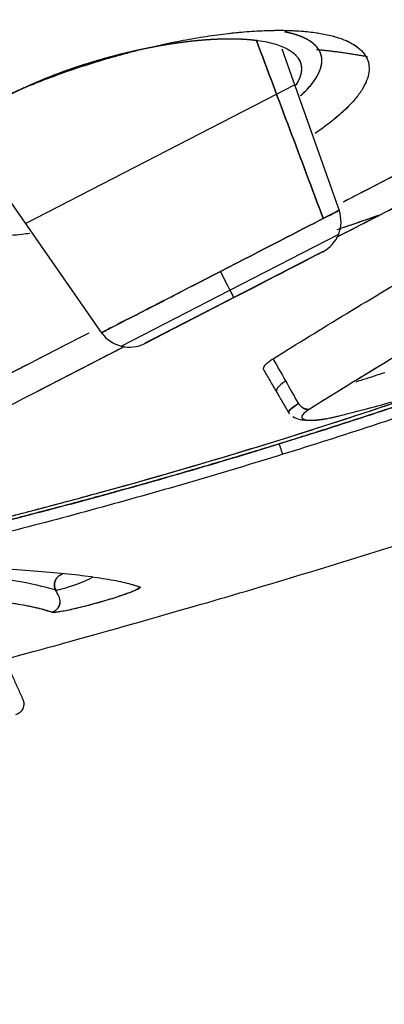
# Model space of a CAD drawing. Extents: x -5429 to -4574, y -58 to 1112.
# Drawn here: x -4683 to -4680, y 597 to 606 of the extents above; entities that cross this region are included whole.
import ezdxf

# ---------------------------------------------------------------- set-up
doc = ezdxf.new("R2010")
doc.units = 0
doc.header["$LTSCALE"] = 4
doc.header["$MEASUREMENT"] = 0
doc.layers.get('0').update_dxf_attribs({"linetype": 'CONTINUOUS'})
doc.layers.add('6', color=6, linetype='CONTINUOUS')

msp = doc.modelspace()

# ---------------------------------------------------------------- linework, layer by layer
msp.add_rational_spline([(-4704.6834, 597.3839), (-4704.6794, 597.3859), (-4635.3144, 633.063), (-4635.3204, 633.06)], [1, 0.333333333333, 0.333333333333, 1], degree=3)
msp.add_open_spline([(-4703.9682, 597.4144), (-4703.9642, 597.4164), (-4703.0785, 597.872), (-4699.6618, 599.6293), (-4697.1341, 600.9294), (-4690.8209, 604.1766), (-4687.0379, 606.1223), (-4678.7892, 610.3649), (-4674.3268, 612.6601), (-4665.3986, 617.2522), (-4660.9362, 619.5474), (-4652.6876, 623.79), (-4648.9046, 625.7358), (-4642.5913, 628.9829), (-4640.0636, 630.283), (-4636.6469, 632.0403), (-4635.7613, 632.4959), (-4635.7573, 632.4979)], degree=3, knots=[0, 0, 0, 0, 0.125, 0.125, 0.25, 0.25, 0.375, 0.375, 0.5, 0.5, 0.625, 0.625, 0.75, 0.75, 0.875, 0.875, 1, 1, 1, 1])
msp.add_open_spline([(-4635.7592, 632.4969), (-4635.7672, 632.4928), (-4635.783, 632.4847), (-4635.9108, 632.4189), (-4636.1146, 632.3141), (-4636.4012, 632.1667), (-4636.768, 631.9781), (-4637.2146, 631.7483), (-4637.7399, 631.4782), (-4638.3426, 631.1682), (-4639.0212, 630.8192), (-4639.7741, 630.4319), (-4640.5994, 630.0074), (-4641.4953, 629.5466), (-4642.4595, 629.0507), (-4643.4898, 628.5208), (-4644.5836, 627.9582), (-4645.7382, 627.3643), (-4646.951, 626.7405), (-4648.219, 626.0884), (-4649.5391, 625.4094), (-4650.9082, 624.7052), (-4652.323, 623.9775), (-4653.78, 623.2281), (-4655.2757, 622.4588), (-4656.8066, 621.6714), (-4658.369, 620.8678), (-4659.959, 620.05), (-4661.5729, 619.2199), (-4663.2068, 618.3796), (-4664.8567, 617.531), (-4666.5186, 616.6761), (-4668.1886, 615.8172), (-4669.8627, 614.9562), (-4671.5367, 614.0951), (-4673.2068, 613.2362), (-4674.8687, 612.3814), (-4676.5186, 611.5328), (-4678.1525, 610.6924), (-4679.7664, 609.8623), (-4681.3564, 609.0445), (-4682.9188, 608.2409), (-4684.4497, 607.4535), (-4685.9454, 606.6842), (-4687.4024, 605.9348), (-4688.8172, 605.2071), (-4690.1863, 604.503), (-4691.5064, 603.824), (-4692.7744, 603.1718), (-4693.9872, 602.548), (-4695.1418, 601.9541), (-4696.2356, 601.3915), (-4697.2658, 600.8617), (-4698.2301, 600.3657), (-4699.1259, 599.9049), (-4699.9513, 599.4804), (-4700.7042, 599.0932), (-4701.3828, 598.7441), (-4701.9855, 598.4342), (-4702.5108, 598.164), (-4702.9574, 597.9343), (-4703.3242, 597.7456), (-4703.6108, 597.5982), (-4703.8146, 597.4934), (-4703.9424, 597.4276), (-4703.9582, 597.4195), (-4703.9661, 597.4154)], degree=3)
at = {"layer": '6'}
for p, q in [((-4680.6866, 605.8022), (-4680.178, 604.37)), ((-4680.733, 605.4002), (-4680.5731, 605.4825)), ((-4682.9607, 604.2544), (-4680.733, 605.4002)), ((-4682.2805, 603.2788), (-4683.5518, 605.1021)), ((-4681.1468, 603.6628), (-4680.1818, 604.1591)), ((-4682.1117, 603.1664), (-4681.1468, 603.6628)), ((-4681.9022, 603.1908), (-4681.1128, 603.5968))]:
    msp.add_line(p, q, dxfattribs=at)
for points in [[(-4680.3785, 605.7965, 0), (-4680.3692, 605.7957, 0), (-4680.3599, 605.7948, 0), (-4680.3507, 605.7939, 0), (-4680.3414, 605.793, 0), (-4680.3321, 605.7921, 0), (-4680.3228, 605.7911, 0), (-4680.3135, 605.7901, 0), (-4680.3043, 605.7892, 0), (-4680.295, 605.7882, 0), (-4680.2857, 605.7871, 0), (-4680.2765, 605.7861, 0), (-4680.2672, 605.7851, 0), (-4680.258, 605.784, 0), (-4680.2487, 605.7829, 0), (-4680.2394, 605.7818, 0), (-4680.2302, 605.7807, 0), (-4680.2209, 605.7795, 0), (-4680.2117, 605.7784, 0), (-4680.2025, 605.7772, 0), (-4680.1932, 605.776, 0), (-4680.184, 605.7748, 0), (-4680.1748, 605.7735, 0), (-4680.1655, 605.7723, 0), (-4680.1563, 605.771, 0), (-4680.1471, 605.7697, 0), (-4680.1379, 605.7684, 0), (-4680.1286, 605.7671, 0), (-4680.1194, 605.7657, 0), (-4680.1102, 605.7644, 0), (-4680.101, 605.763, 0), (-4680.0918, 605.7616, 0), (-4680.0826, 605.7602, 0), (-4680.0734, 605.7588, 0), (-4680.0642, 605.7573, 0), (-4680.055, 605.7558, 0), (-4680.0459, 605.7543, 0), (-4680.0367, 605.7528, 0), (-4680.0275, 605.7513, 0), (-4680.0183, 605.7498, 0), (-4680.0091, 605.7482, 0), (-4680, 605.7466, 0), (-4679.9908, 605.7451, 0), (-4679.9817, 605.7434, 0), (-4679.9725, 605.7418, 0), (-4679.9634, 605.7402, 0), (-4679.9542, 605.7385, 0), (-4679.9451, 605.7368, 0), (-4679.9359, 605.7351, 0), (-4679.9268, 605.7334, 0)], [(-4679.7716, 602.9305, 0), (-4679.7951, 602.9229, 0), (-4679.8187, 602.9153, 0), (-4679.8423, 602.9077, 0), (-4679.8659, 602.9001, 0), (-4679.8895, 602.8925, 0), (-4679.9131, 602.885, 0), (-4679.9367, 602.8774, 0), (-4679.9603, 602.8698, 0), (-4679.9838, 602.8623, 0), (-4680.0074, 602.8547, 0), (-4680.031, 602.8472, 0)]]:
    msp.add_polyline3d(points, dxfattribs=at)
for centre, start, end in [((-4680.4607, 604.2696), 297.21853, 19.57712), ((-4682.0394, 603.4576), 214.87554, 297.21853)]:
    msp.add_arc(centre, 0.3, start, end, dxfattribs=at)
for points, degree, knots in [([(-4680.7629, 603.0552), (-4680.5493, 603.1875), (-4680.1219, 603.4522), (-4679.4075, 603.877), (-4678.6439, 604.3192), (-4677.8296, 604.7788), (-4676.9701, 605.2528), (-4676.0694, 605.739), (-4675.1324, 606.2348), (-4674.1637, 606.7377), (-4673.1684, 607.245), (-4672.1517, 607.7541), (-4671.1188, 608.2624), (-4670.0751, 608.7672), (-4669.0258, 609.2661), (-4667.9768, 609.7562), (-4666.9319, 610.2364), (-4666.2454, 610.5446), (-4665.9021, 610.6987)], 3, [0, 0, 0, 0, 0.062499, 0.125001, 0.187502, 0.250002, 0.312501, 0.375001, 0.4375, 0.5, 0.5625, 0.624999, 0.687499, 0.749998, 0.812498, 0.874999, 0.937501, 1, 1, 1, 1]), ([(-4683.3758, 605.27), (-4683.3179, 605.299), (-4683.2021, 605.3569), (-4683.0142, 605.4402), (-4682.8181, 605.5199), (-4682.6147, 605.595), (-4682.4062, 605.6649), (-4682.1945, 605.7288), (-4681.9816, 605.7861), (-4681.7697, 605.8363), (-4681.5608, 605.8789), (-4681.3568, 605.9136), (-4681.1597, 605.9398), (-4680.9715, 605.9575), (-4680.794, 605.9664), (-4680.6162, 605.9665), (-4680.4665, 605.9567), (-4680.3326, 605.9382), (-4680.2225, 605.9141), (-4680.1213, 605.8796), (-4680.0388, 605.8371), (-4679.976, 605.787), (-4679.9335, 605.7297), (-4679.9115, 605.666), (-4679.9105, 605.5962), (-4679.9303, 605.5212), (-4679.9708, 605.4416), (-4680.0315, 605.3582), (-4680.112, 605.2718), (-4680.2114, 605.1833), (-4680.3073, 605.1098), (-4680.3702, 605.0661), (-4680.3903, 605.0525)], 3, [0, 0, 0, 0, 0.033953, 0.067905, 0.101858, 0.13581, 0.169763, 0.203715, 0.237668, 0.27162, 0.305573, 0.339525, 0.373478, 0.40743, 0.441383, 0.475335, 0.517016, 0.543236, 0.577189, 0.611141, 0.645094, 0.679046, 0.712999, 0.746951, 0.780904, 0.814857, 0.848809, 0.882762, 0.916714, 0.950667, 0.984619, 1, 1, 1, 1]), ([(-4683.3758, 605.27), (-4683.318, 605.299), (-4683.2023, 605.3569), (-4683.0142, 605.4402), (-4682.8181, 605.5199), (-4682.6146, 605.595), (-4682.4061, 605.6649), (-4682.1944, 605.7288), (-4681.9815, 605.7861), (-4681.7695, 605.8364), (-4681.5606, 605.879), (-4681.3566, 605.9136), (-4681.1775, 605.9375), (-4681.0685, 605.9483), (-4681.0236, 605.9521)], 3, [0, 0, 0, 0, 0.085283, 0.170566, 0.255855, 0.34114, 0.426414, 0.511689, 0.596973, 0.682255, 0.76754, 0.852823, 0.938102, 1, 1, 1, 1]), ([(-4680.7488, 605.9659), (-4680.7083, 605.9664), (-4680.6145, 605.9657), (-4680.4773, 605.9577), (-4680.3414, 605.9402), (-4680.2224, 605.914), (-4680.1211, 605.8795), (-4680.0387, 605.837), (-4679.976, 605.7869), (-4679.9334, 605.7297), (-4679.9115, 605.6659), (-4679.9106, 605.5961), (-4679.9303, 605.5211), (-4679.9708, 605.4415), (-4680.0517, 605.3304), (-4680.1726, 605.213), (-4680.3074, 605.1098), (-4680.3701, 605.0662), (-4680.3902, 605.0526)], 3, [0, 0, 0, 0, 0.044717, 0.106561, 0.1684, 0.230239, 0.292077, 0.35391, 0.415744, 0.477573, 0.539399, 0.601229, 0.663054, 0.724883, 0.78671, 0.910213, 0.972042, 1, 1, 1, 1]), ([(-4680.519, 605.3852), (-4680.5092, 605.3944), (-4680.4998, 605.4035), (-4680.4626, 605.4396), (-4680.433, 605.4751), (-4680.3994, 605.5153), (-4680.3767, 605.5538), (-4680.3598, 605.5823), (-4680.349, 605.6101), (-4680.3365, 605.642), (-4680.3326, 605.6723), (-4680.3287, 605.7022), (-4680.3334, 605.7301), (-4680.3382, 605.7577), (-4680.3516, 605.7829), (-4680.3649, 605.8079), (-4680.3869, 605.8303), (-4680.4087, 605.8525), (-4680.439, 605.8718), (-4680.469, 605.891), (-4680.5072, 605.9071), (-4680.545, 605.923), (-4680.5911, 605.9356), (-4680.6231, 605.9444), (-4680.659, 605.9516)], 2, [0, 0, 0, 0.022778, 0.022778, 0.114073, 0.114073, 0.21841, 0.21841, 0.296663, 0.296663, 0.387958, 0.387958, 0.479253, 0.479253, 0.570548, 0.570548, 0.661843, 0.661843, 0.753138, 0.753138, 0.844433, 0.844433, 0.935728, 0.935728, 1, 1, 1]), ([(-4680.5191, 605.3851), (-4680.4863, 605.4156), (-4680.4113, 605.4936), (-4680.3375, 605.6127), (-4680.3219, 605.7334), (-4680.3756, 605.8343), (-4680.4908, 605.9077), (-4680.6012, 605.9401), (-4680.6588, 605.9516)], 3, [0, 0, 0, 0, 0.114365, 0.296944, 0.479522, 0.662101, 0.84468, 1, 1, 1, 1]), ([(-4683.119, 605.3875), (-4682.9929, 605.4527), (-4682.846, 605.5143), (-4682.7744, 605.5443), (-4682.6982, 605.5733), (-4682.6234, 605.6016), (-4682.545, 605.6285), (-4682.4679, 605.655), (-4682.3882, 605.6796), (-4682.3096, 605.7039), (-4682.2295, 605.726), (-4682.1506, 605.7477), (-4682.0703, 605.7671), (-4681.9917, 605.7862), (-4681.9124, 605.8027), (-4681.8346, 605.819), (-4681.7572, 605.8326), (-4681.6812, 605.846), (-4681.6062, 605.8565), (-4681.5326, 605.8668), (-4681.4607, 605.8742), (-4681.39, 605.8815), (-4681.3219, 605.8857), (-4681.2548, 605.8899), (-4681.1909, 605.891), (-4681.1281, 605.8921), (-4681.069, 605.89), (-4681.0108, 605.888), (-4680.9569, 605.8828), (-4680.928, 605.88), (-4680.9005, 605.8763)], 2, [0, 0, 0, 0.128659, 0.128659, 0.192988, 0.192988, 0.257318, 0.257318, 0.321647, 0.321647, 0.385976, 0.385976, 0.450306, 0.450306, 0.514635, 0.514635, 0.578964, 0.578964, 0.643294, 0.643294, 0.707623, 0.707623, 0.771953, 0.771953, 0.836282, 0.836282, 0.900611, 0.900611, 0.964941, 0.964941, 1, 1, 1]), ([(-4681.7156, 605.8397), (-4681.6607, 605.8488), (-4681.5236, 605.869), (-4681.3154, 605.8888), (-4681.1374, 605.893), (-4681.0084, 605.8878), (-4680.9189, 605.8795), (-4680.8371, 605.8671), (-4680.739, 605.8449), (-4680.6379, 605.8071), (-4680.5543, 605.7464), (-4680.511, 605.6716), (-4680.5098, 605.5845), (-4680.5388, 605.5164), (-4680.5623, 605.4797), (-4680.5648, 605.4759)], 3, [0, 0, 0, 0, 0.066773, 0.169415, 0.272057, 0.323415, 0.374773, 0.426131, 0.47749, 0.58013, 0.682773, 0.785414, 0.888057, 0.990697, 1, 1, 1, 1]), ([(-4683.119, 605.3875), (-4682.9982, 605.4449), (-4682.7565, 605.5597), (-4682.3849, 605.6847), (-4682.0765, 605.7678), (-4681.9118, 605.8035), (-4681.8359, 605.8181)], 3, [0, 0, 0, 0, 0.315478, 0.63091, 0.827314, 1, 1, 1, 1]), ([(-4680.5447, 605.7242), (-4680.5419, 605.7203), (-4680.5393, 605.7163), (-4680.525, 605.6945), (-4680.5182, 605.6701), (-4680.5114, 605.6459), (-4680.5123, 605.6193), (-4680.5131, 605.593), (-4680.5217, 605.5645), (-4680.5303, 605.5362), (-4680.5466, 605.5061), (-4680.5547, 605.4913), (-4680.5646, 605.4762)], 2, [0, 0, 0, 0.038625, 0.038625, 0.252621, 0.252621, 0.466616, 0.466616, 0.680612, 0.680612, 0.894607, 0.894607, 1, 1, 1]), ([(-4680.1394, 604.4464), (-4680.0897, 604.472), (-4679.7063, 604.6692), (-4679.0387, 605.0126), (-4678.4067, 605.3376), (-4678.1196, 605.4853)], 3, [0, 0, 0, 0, 0.07575, 0.584138, 1, 1, 1, 1]), ([(-4677.8153, 605.3572), (-4678.0527, 605.2351), (-4678.6248, 604.9408), (-4679.4232, 604.5301), (-4679.9773, 604.2452), (-4680.2077, 604.1267)], 3, [0, 0, 0, 0, 0.288247, 0.700618, 1, 1, 1, 1]), ([(-4682.9237, 604.1651), (-4682.9469, 604.1621), (-4683.0348, 604.1515), (-4683.1826, 604.1376), (-4683.3602, 604.1286), (-4683.5254, 604.1285), (-4683.6767, 604.1373), (-4683.8126, 604.1548), (-4683.9317, 604.181), (-4684.0331, 604.2154), (-4684.1155, 604.2579), (-4684.1784, 604.308), (-4684.221, 604.3652), (-4684.2429, 604.429), (-4684.244, 604.4988), (-4684.2242, 604.5738), (-4684.1837, 604.6534), (-4684.123, 604.7368), (-4684.0425, 604.8232), (-4683.943, 604.9118), (-4683.8258, 605.0016), (-4683.6915, 605.0919), (-4683.5426, 605.1819), (-4683.4314, 605.2406), (-4683.3758, 605.27)], 3, [0, 0, 0, 0, 0.016708, 0.063522, 0.110338, 0.157155, 0.203976, 0.250796, 0.297618, 0.344443, 0.391268, 0.438095, 0.484923, 0.531747, 0.578572, 0.625399, 0.672224, 0.71905, 0.765872, 0.812693, 0.859519, 0.906348, 0.953174, 1, 1, 1, 1]), ([(-4682.9238, 604.1651), (-4682.9471, 604.1621), (-4683.035, 604.1514), (-4683.183, 604.1375), (-4683.3605, 604.1286), (-4683.5257, 604.1285), (-4683.677, 604.1373), (-4683.8128, 604.1548), (-4683.9319, 604.181), (-4684.0332, 604.2155), (-4684.1157, 604.258), (-4684.1785, 604.3081), (-4684.221, 604.3653), (-4684.2429, 604.4291), (-4684.244, 604.4988), (-4684.2242, 604.5739), (-4684.1837, 604.6535), (-4684.123, 604.7369), (-4684.0425, 604.8232), (-4683.9752, 604.8832), (-4683.9019, 604.9434), (-4683.8227, 605.0038), (-4683.6891, 605.0933), (-4683.5411, 605.1826), (-4683.4309, 605.2409), (-4683.3758, 605.27)], 3, [0, 0, 0, 0, 0.016761, 0.063582, 0.110403, 0.157224, 0.204045, 0.250865, 0.297686, 0.344507, 0.391328, 0.438149, 0.484969, 0.53179, 0.578611, 0.625432, 0.672253, 0.719073, 0.765894, 0.812715, 0.814183, 0.860643, 0.907095, 0.953548, 1, 1, 1, 1]), ([(-4680.1944, 604.1997), (-4680.1404, 604.2183), (-4680.0224, 604.2591), (-4679.8941, 604.3034), (-4679.8249, 604.3272), (-4679.8207, 604.3287)], 3, [0, 0, 0, 0, 0.468591, 0.986211, 1, 1, 1, 1]), ([(-4680.1778, 604.2054), (-4680.1736, 604.2068), (-4680.1497, 604.2151), (-4680.1003, 604.2321), (-4679.9811, 604.2733), (-4679.8809, 604.3079), (-4679.8042, 604.3344)], 3, [0, 0, 0, 0, 0.015421, 0.217249, 0.42038, 1, 1, 1, 1]), ([(-4681.1128, 603.5968), (-4680.6995, 603.8094), (-4680.3154, 604.0069), (-4680.3214, 604.0039), (-4680.3254, 604.0018), (-4680.3294, 603.9997)], 3, [0, 0, 0, 0, 0.999565, 0.999565, 1, 1, 1, 1]), ([(-4680.3235, 604.0028), (-4680.331, 603.999), (-4680.3574, 603.9853), (-4680.3685, 603.9796), (-4680.3835, 603.9719), (-4680.3982, 603.9644), (-4680.4167, 603.9549), (-4680.4347, 603.9456), (-4680.4565, 603.9344), (-4680.4777, 603.9235), (-4680.5026, 603.9107), (-4680.5269, 603.8982), (-4680.5547, 603.8839), (-4680.5817, 603.87), (-4680.6121, 603.8544), (-4680.6416, 603.8392), (-4680.6743, 603.8224), (-4680.7061, 603.806), (-4680.7407, 603.7882), (-4680.7745, 603.7708), (-4680.8108, 603.7522), (-4680.8461, 603.734), (-4680.8837, 603.7147), (-4680.9203, 603.6958), (-4680.9588, 603.676), (-4680.9964, 603.6567), (-4681.0355, 603.6366), (-4681.0736, 603.617), (-4681.1128, 603.5968)], 2, [0, 0, 0, 0.125161, 0.187649, 0.250138, 0.250138, 0.312626, 0.312626, 0.375115, 0.375115, 0.437603, 0.437603, 0.500092, 0.500092, 0.56258, 0.56258, 0.625069, 0.625069, 0.687557, 0.687557, 0.750046, 0.750046, 0.812534, 0.812534, 0.875023, 0.875023, 0.937511, 0.937511, 1, 1, 1]), ([(-4681.2317, 603.828), (-4681.5996, 603.6388), (-4681.9604, 603.4532), (-4682.2366, 603.3112), (-4682.2866, 603.2854), (-4682.2804, 603.2886)], 3, [0, 0, 0, 0, 0.665889, 0.665889, 1, 1, 1, 1]), ([(-4682.2764, 603.2907), (-4682.2582, 603.3), (-4682.2133, 603.3231), (-4682.0524, 603.4059), (-4681.9179, 603.4751), (-4681.5994, 603.6389), (-4681.4157, 603.7334), (-4681.2317, 603.828)], 3, [0, 0, 0, 0, 0.272714, 0.272714, 0.636357, 0.636357, 1, 1, 1, 1]), ([(-4680.7278, 603.7949), (-4680.7223, 603.7977), (-4680.7173, 603.8002), (-4680.7126, 603.8027), (-4680.7078, 603.8051), (-4680.699, 603.8097), (-4680.6918, 603.8134), (-4680.6839, 603.8174), (-4680.6784, 603.8202), (-4680.6688, 603.8252)], 2, [0, 0, 0, 0.093438, 0.093438, 0.186876, 0.186876, 0.373752, 0.373752, 0.587325, 1, 1, 1]), ([(-4678.5486, 603.7383), (-4678.7227, 603.6381), (-4679.1641, 603.382), (-4679.8042, 603.0011), (-4680.2452, 602.73), (-4680.4436, 602.606)], 3, [0, 0, 0, 0, 0.249469, 0.646554, 1, 1, 1, 1]), ([(-4678.5486, 603.7383), (-4678.5921, 603.7132), (-4678.6791, 603.6632), (-4678.8077, 603.5887), (-4678.9349, 603.5147), (-4679.1024, 603.4168), (-4679.308, 603.2958), (-4679.5484, 603.1528), (-4679.7825, 603.0122), (-4680.0098, 602.8742), (-4680.231, 602.7384), (-4680.3727, 602.6501), (-4680.4436, 602.606)], 3, [0, 0, 0, 0, 0.062488, 0.124978, 0.187481, 0.250004, 0.374974, 0.500003, 0.624975, 0.750002, 0.874976, 1, 1, 1, 1]), ([(-4681.1128, 603.5968), (-4681.1322, 603.5869), (-4681.1516, 603.5769), (-4681.1704, 603.5672), (-4681.1902, 603.557), (-4681.2283, 603.5374), (-4681.2668, 603.5176), (-4681.3044, 603.4983), (-4681.342, 603.479), (-4681.3786, 603.4601), (-4681.4149, 603.4414), (-4681.4503, 603.4232), (-4681.4849, 603.4054), (-4681.5187, 603.388), (-4681.5514, 603.3712), (-4681.5832, 603.3549), (-4681.6136, 603.3392), (-4681.6432, 603.324), (-4681.671, 603.3097), (-4681.6981, 603.2958), (-4681.723, 603.283), (-4681.7473, 603.2705), (-4681.7692, 603.2592), (-4681.7905, 603.2483), (-4681.809, 603.2387), (-4681.8271, 603.2294), (-4681.8421, 603.2217), (-4681.8568, 603.2142), (-4681.8682, 603.2083), (-4681.8794, 603.2026), (-4681.8871, 603.1986), (-4681.8945, 603.1947), (-4681.9022, 603.1908)], 2, [0, 0, 0, 0.03122, 0.03122, 0.06244, 0.06244, 0.124881, 0.124881, 0.187321, 0.187321, 0.249761, 0.249761, 0.312201, 0.312201, 0.374642, 0.374642, 0.437082, 0.437082, 0.499522, 0.499522, 0.561962, 0.561962, 0.624403, 0.624403, 0.686843, 0.686843, 0.749283, 0.749283, 0.811724, 0.811724, 0.874164, 0.874164, 1, 1, 1]), ([(-4684.013, 602.4541), (-4683.9236, 602.5001), (-4683.5465, 602.694), (-4683.0099, 602.97), (-4682.5522, 603.2054), (-4682.3976, 603.285)], 3, [0, 0, 0, 0, 0.172812, 0.72317, 1, 1, 1, 1]), ([(-4682.0822, 603.1625), (-4682.7422, 602.8231), (-4683.3732, 602.4985), (-4684.0027, 602.1748), (-4684.0342, 602.1586), (-4684.0655, 602.1424)], 3, [0, 0, 0, 0, 0.949851, 0.949851, 1, 1, 1, 1]), ([(-4682.0828, 603.1622), (-4682.1521, 603.1266), (-4682.515, 602.9399), (-4683.1554, 602.6105), (-4683.7359, 602.312), (-4684.0342, 602.1586), (-4684.0655, 602.1424)], 3, [0, 0, 0, 0, 0.099872, 0.524862, 0.949851, 1, 1, 1, 1]), ([(-4680.8477, 602.9619), (-4680.8487, 602.9664), (-4680.8481, 602.9762), (-4680.839, 602.9931), (-4680.8218, 603.0121), (-4680.7973, 603.0328), (-4680.7744, 603.0477), (-4680.7629, 603.0552)], 3, [0, 0, 0, 0, 0.199773, 0.399824, 0.599842, 0.799827, 1, 1, 1, 1]), ([(-4685.0267, 601.2088), (-4684.5593, 601.3073), (-4683.5395, 601.5387), (-4681.9981, 601.9427), (-4680.4394, 602.4095), (-4679.3527, 602.7748), (-4678.7819, 602.9792), (-4678.692, 603.0117)], 3, [0, 0, 0, 0, 0.220876, 0.479339, 0.722609, 0.956222, 1, 1, 1, 1]), ([(-4685.0267, 601.2088), (-4684.9659, 601.2217), (-4684.8441, 601.2475), (-4684.6612, 601.2872), (-4684.4781, 601.3277), (-4684.2948, 601.3691), (-4684.0195, 601.4323), (-4683.6521, 601.5195), (-4683.1922, 601.6333), (-4682.7325, 601.7521), (-4682.1199, 601.9168), (-4681.3558, 602.1345), (-4680.596, 602.3673), (-4679.9923, 602.5623), (-4679.5418, 602.7129), (-4679.1081, 602.8627), (-4678.8256, 602.9634), (-4678.692, 603.0117)], 3, [0, 0, 0, 0, 0.028751, 0.057503, 0.08626, 0.115025, 0.143802, 0.215745, 0.287657, 0.35962, 0.431478, 0.575273, 0.719076, 0.790928, 0.862907, 0.934912, 1, 1, 1, 1]), ([(-4683.903, 601.429), (-4683.3267, 601.5656), (-4682.1335, 601.8714), (-4680.4086, 602.3828), (-4679.2494, 602.773), (-4678.6992, 602.9695), (-4678.6717, 602.9793)], 3, [0, 0, 0, 0, 0.327592, 0.676449, 0.98382, 1, 1, 1, 1]), ([(-4678.6718, 602.9793), (-4678.6999, 602.9693), (-4678.7934, 602.9359), (-4678.9525, 602.8796), (-4679.1498, 602.8109), (-4679.348, 602.7428), (-4679.5471, 602.6753), (-4679.7472, 602.6084), (-4679.9482, 602.5423), (-4680.15, 602.4768), (-4680.3527, 602.412), (-4680.5562, 602.3479), (-4680.7605, 602.2845), (-4680.9656, 602.2219), (-4681.1714, 602.1599), (-4681.378, 602.0988), (-4681.5852, 602.0384), (-4681.7931, 601.9788), (-4682.0017, 601.92), (-4682.2108, 601.862), (-4682.4206, 601.8048), (-4682.6309, 601.7485), (-4682.8418, 601.693), (-4683.0532, 601.6384), (-4683.265, 601.5846), (-4683.4773, 601.5318), (-4683.6901, 601.4797), (-4683.832, 601.4459), (-4683.903, 601.429)], 3, [0, 0, 0, 0, 0.016547, 0.054917, 0.093361, 0.131881, 0.170478, 0.209152, 0.247904, 0.286734, 0.325644, 0.364635, 0.403706, 0.442859, 0.482095, 0.521414, 0.560817, 0.600305, 0.639878, 0.679537, 0.719284, 0.759117, 0.79904, 0.839051, 0.879152, 0.919343, 0.959626, 1, 1, 1, 1]), ([(-4680.177, 602.5486), (-4679.9938, 602.5954), (-4679.5991, 602.6992), (-4679.095, 602.84), (-4678.7747, 602.9337), (-4678.6667, 602.9658)], 3, [0, 0, 0, 0, 0.365789, 0.78625, 1, 1, 1, 1]), ([(-4678.6196, 602.8952), (-4678.6477, 602.8851), (-4678.8057, 602.8285), (-4679.0944, 602.7269), (-4679.4874, 602.5922), (-4680.0136, 602.4168), (-4680.6761, 602.2053), (-4681.3429, 602.0047), (-4681.8781, 601.8508), (-4682.2804, 601.7388), (-4682.6831, 601.6302), (-4683.0861, 601.5253), (-4683.4887, 601.4237), (-4683.7569, 601.3591), (-4683.8908, 601.3268)], 3, [0, 0, 0, 0, 0.016412, 0.092176, 0.167808, 0.24347, 0.39476, 0.546038, 0.621675, 0.697387, 0.773097, 0.848755, 0.924468, 1, 1, 1, 1]), ([(-4680.6475, 602.8594), (-4680.7016, 602.8244), (-4680.7377, 602.791), (-4680.7349, 602.7678), (-4680.7329, 602.7637)], 3, [0, 0, 0, 0, 0.81571, 1, 1, 1, 1]), ([(-4680.6241, 602.5739), (-4680.6261, 602.5783), (-4680.6234, 602.5991), (-4680.5748, 602.6337), (-4680.5387, 602.6595)], 3, [0, 0, 0, 0, 0.256203, 1, 1, 1, 1]), ([(-4680.623, 602.5747), (-4680.6241, 602.5791), (-4680.6259, 602.5916), (-4680.603, 602.6189), (-4680.5516, 602.6514), (-4680.5387, 602.6595)], 3, [0, 0, 0, 0, 0.070538, 0.76589, 1, 1, 1, 1]), ([(-4680.4436, 602.606), (-4680.4524, 602.6003), (-4680.4699, 602.5888), (-4680.4889, 602.5729), (-4680.5023, 602.5583), (-4680.5092, 602.5453), (-4680.5099, 602.5341), (-4680.5045, 602.5247), (-4680.493, 602.5174), (-4680.4757, 602.5123), (-4680.4529, 602.5093), (-4680.4251, 602.5085), (-4680.3925, 602.5099), (-4680.3557, 602.5135), (-4680.3152, 602.5192), (-4680.2715, 602.527), (-4680.2253, 602.5367), (-4680.1931, 602.5446), (-4680.177, 602.5486)], 3, [0, 0, 0, 0, 0.062499, 0.124997, 0.187495, 0.249991, 0.312492, 0.374989, 0.437488, 0.499987, 0.562489, 0.624988, 0.687491, 0.749993, 0.812495, 0.874998, 0.937498, 1, 1, 1, 1]), ([(-4680.4436, 602.606), (-4680.4546, 602.5991), (-4680.4745, 602.5854), (-4680.4959, 602.5664), (-4680.5081, 602.5494), (-4680.5106, 602.5348), (-4680.5036, 602.5231), (-4680.4865, 602.5146), (-4680.4599, 602.5096), (-4680.4244, 602.5082), (-4680.3804, 602.5106), (-4680.3293, 602.5168), (-4680.2727, 602.5266), (-4680.2209, 602.5377), (-4680.1885, 602.5457), (-4680.177, 602.5486)], 3, [0, 0, 0, 0, 0.074134, 0.151531, 0.22916, 0.307367, 0.38621, 0.465763, 0.546232, 0.627628, 0.709655, 0.791913, 0.873965, 0.955495, 1, 1, 1, 1]), ([(-4680.4638, 602.5068), (-4680.4841, 602.5076), (-4680.5312, 602.5126), (-4680.5699, 602.5267), (-4680.5886, 602.5392)], 3, [0, 0, 0, 0, 0.406575, 1, 1, 1, 1]), ([(-4680.1783, 602.5464), (-4680.2153, 602.537), (-4680.2843, 602.5219), (-4680.3631, 602.5107), (-4680.4049, 602.5077), (-4680.4172, 602.5071)], 3, [0, 0, 0, 0, 0.427162, 0.826146, 1, 1, 1, 1]), ([(-4684.0762, 601.2315), (-4683.9426, 601.2276), (-4683.6753, 601.2197), (-4683.1983, 601.1983), (-4682.7891, 601.1702), (-4682.456, 601.1348), (-4682.2452, 601.1045), (-4682.0707, 601.0708), (-4681.9881, 601.0453), (-4681.9468, 601.0325)], 3, [0, 0, 0, 0, 0.125015, 0.250027, 0.499977, 0.624985, 0.749991, 0.874996, 1, 1, 1, 1]), ([(-4682.6938, 601.0046), (-4682.801, 601.0334), (-4683.0154, 601.0908), (-4683.4624, 601.1366), (-4683.7551, 601.1577), (-4683.8144, 601.1617)], 3, [0, 0, 0, 0, 0.445558, 0.891152, 1, 1, 1, 1]), ([(-4682.6938, 601.0046), (-4682.682, 601.0061), (-4682.6583, 601.009), (-4682.5528, 601.0402), (-4682.4588, 601.0717), (-4682.3595, 601.1205)], 3, [0, 0, 0, 0, 0.326572, 0.653208, 1, 1, 1, 1]), ([(-4681.9472, 601.0328), (-4681.9435, 601.0302), (-4681.9379, 601.0274), (-4681.9538, 601.0171), (-4681.9812, 601.0031), (-4682.0227, 600.9858), (-4682.0764, 600.966), (-4682.14, 600.9445), (-4682.2108, 600.9221), (-4682.2861, 600.8998), (-4682.3631, 600.8783), (-4682.4389, 600.8584), (-4682.5108, 600.8408), (-4682.5763, 600.8262), (-4682.6331, 600.8151), (-4682.6784, 600.808), (-4682.7122, 600.8048), (-4682.7222, 600.8065), (-4682.7272, 600.8073)], 3, [0, 0, 0, 0, 0.062458, 0.124919, 0.187382, 0.249849, 0.312314, 0.374775, 0.43723, 0.499684, 0.562145, 0.624619, 0.687117, 0.74965, 0.81221, 0.874802, 0.937388, 1, 1, 1, 1]), ([(-4681.9468, 601.0325), (-4681.9518, 601.0235), (-4681.9617, 601.0054), (-4682.1798, 600.9293), (-4682.4708, 600.8471), (-4682.6829, 600.8032), (-4682.7178, 600.8064), (-4682.7272, 600.8073)], 3, [0, 0, 0, 0, 0.207367, 0.41647, 0.626921, 0.898837, 1, 1, 1, 1]), ([(-4682.0122, 601.0531), (-4682.0038, 601.0507), (-4681.9809, 601.0439), (-4681.9601, 601.037), (-4681.9468, 601.0325)], 3, [0, 0, 0, 0, 0.358135, 1, 1, 1, 1]), ([(-4682.7272, 600.8073), (-4682.7418, 600.8125), (-4682.7918, 600.8286), (-4682.8992, 600.8552), (-4683.0756, 600.8868), (-4683.3176, 600.918), (-4683.6293, 600.9466), (-4683.9962, 600.9702), (-4684.3848, 600.9877), (-4684.7733, 601), (-4685.1146, 601.0074), (-4685.3281, 601.0106), (-4685.41, 601.0116)], 3, [0, 0, 0, 0, 0.042587, 0.136379, 0.240577, 0.357411, 0.489203, 0.619264, 0.73811, 0.844821, 0.941564, 1, 1, 1, 1]), ([(-4682.7272, 600.8073), (-4682.7753, 600.8219), (-4682.8713, 600.851), (-4683.0842, 600.8884), (-4683.3462, 600.9211), (-4683.661, 600.9489), (-4684.0254, 600.9718), (-4684.4392, 600.9899), (-4684.8965, 601.0036), (-4685.2389, 601.009), (-4685.41, 601.0116)], 3, [0, 0, 0, 0, 0.124995, 0.249994, 0.374995, 0.499999, 0.625003, 0.750004, 0.875003, 1, 1, 1, 1]), ([(-4682.9855, 600.0363), (-4682.9827, 600.0301), (-4682.9782, 600.0171), (-4682.9755, 599.9957), (-4682.9777, 599.9732), (-4682.9851, 599.9512), (-4682.9975, 599.9315), (-4683.0135, 599.9155), (-4683.0318, 599.9041), (-4683.0448, 599.8993), (-4683.0513, 599.8976)], 3, [0, 0, 0, 0, 0.114461, 0.2375, 0.367004, 0.5, 0.632996, 0.7625, 0.885539, 1, 1, 1, 1])]:
    msp.add_open_spline(points, degree=degree, knots=knots, dxfattribs=at)
for points, degree in [([(-4680.9116, 605.8761), (-4680.7141, 605.3498), (-4680.5166, 604.8236), (-4680.3191, 604.2974)], 3), ([(-4680.3191, 604.2974), (-4680.5166, 604.8236), (-4680.7141, 605.3498), (-4680.9116, 605.8761)], 3), ([(-4680.1386, 604.4468), (-4679.4837, 604.7837), (-4678.8097, 605.1304), (-4678.1194, 605.4854)], 3), ([(-4677.8151, 605.3573), (-4678.6383, 604.9339), (-4679.4374, 604.5229), (-4680.2069, 604.1271)], 3), ([(-4680.183, 604.3674), (-4680.1768, 604.3706), (-4680.2268, 604.3449), (-4680.3191, 604.2974)], 3), ([(-4680.3191, 604.2974), (-4680.2501, 604.3329), (-4680.207, 604.3551), (-4680.1898, 604.3639)], 3), ([(-4680.3191, 604.2974), (-4680.5031, 604.2028), (-4680.8639, 604.0172), (-4681.2317, 603.828)], 3), ([(-4681.2317, 603.828), (-4680.8639, 604.0172), (-4680.5031, 604.2028), (-4680.3191, 604.2974)], 3), ([(-4681.2317, 603.828), (-4681.1666, 603.7014), (-4681.1108, 603.5928), (-4681.1139, 603.5988)], 3), ([(-4681.1118, 603.5948), (-4681.1139, 603.5988), (-4681.1666, 603.7014), (-4681.2317, 603.828)], 3), ([(-4680.7278, 603.7949), (-4680.6889, 603.8149), (-4680.6676, 603.8258), (-4680.6745, 603.8222)], 3), ([(-4681.0252, 603.6419), (-4680.9473, 603.682), (-4680.8732, 603.72), (-4680.8136, 603.7507)], 3), ([(-4684.0129, 602.4541), (-4683.4952, 602.7204), (-4682.9557, 602.9979), (-4682.3969, 603.2853)], 3), ([(-4680.5387, 602.6595), (-4680.6134, 602.7914), (-4680.6882, 602.9233), (-4680.7629, 603.0552)], 3), ([(-4680.6172, 602.5645), (-4680.849, 602.9625)], 1), ([(-4680.6767, 602.207), (-4680.6845, 602.2227), (-4680.7088, 602.3004)], 2), ([(-4681.4012, 600.8779), (-4680.7901, 601.0556), (-4680.1809, 601.24), (-4679.5738, 601.4311)], 3), ([(-4682.7144, 601.0117), (-4682.7073, 601.0093), (-4682.7004, 601.007), (-4682.6938, 601.0046)], 3), ([(-4682.6652, 600.949), (-4682.6747, 600.9675), (-4682.6843, 600.9861), (-4682.6938, 601.0046)], 3), ([(-4683.1447, 600.3902), (-4682.8245, 600.4762), (-4682.5047, 600.5641), (-4681.4012, 600.8779)], 3), ([(-4683.1489, 600.3997), (-4683.0655, 600.2143), (-4682.9821, 600.0289)], 2)]:
    msp.add_open_spline(points, degree=degree, dxfattribs=at)
for points, weights in [([(-4680.4436, 602.606), (-4680.4791, 602.6009), (-4680.5154, 602.6215), (-4680.5387, 602.6595)], [1.0974216467, 0.962636971751, 0.967710140641, 1.11264115337]), ([(-4680.5387, 602.6595), (-4680.5147, 602.6204), (-4680.4781, 602.6011), (-4680.4436, 602.606)], [1.04532237807, 0.952305911865, 1.00246479337, 1.19579902257]), ([(-4682.6319, 601.1462), (-4682.6969, 601.1275), (-4682.7241, 601.0652), (-4682.6938, 601.0046)], [1.22323602061, 0.925585469351, 0.925587993152, 1.22324359201]), ([(-4682.6938, 601.0046), (-4682.7241, 601.0652), (-4682.6969, 601.1275), (-4682.6319, 601.1462)], [1.22324695598, 0.925584102003, 0.925584348005, 1.22324769399]), ([(-4682.7272, 600.8073), (-4682.6621, 600.8259), (-4682.6348, 600.8883), (-4682.6652, 600.949)], [1.22387981418, 0.925373395272, 0.925373395272, 1.22387981418]), ([(-4682.6548, 600.898), (-4682.656, 600.8781), (-4682.6629, 600.8593), (-4682.6749, 600.8433)], [1.0323138423, 0.996598071264, 0.990489185619, 1.01398718536])]:
    msp.add_rational_spline(points, weights, degree=3, dxfattribs=at)

doc.saveas('drawing.dxf')
